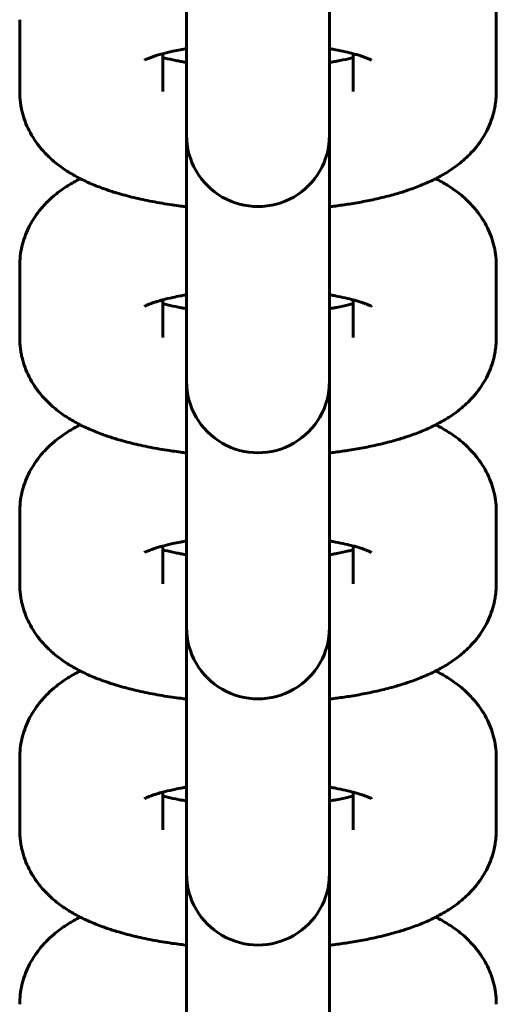
# Model space of a CAD drawing. Units: millimetres. Extents: x 1002 to 10092, y -7994 to -4759.
# Drawn here: x 5782 to 5802, y -5718 to -5677 of the extents above; entities that cross this region are included whole.
import ezdxf

# ---------------------------------------------------------------- set-up
doc = ezdxf.new("R2010")
doc.units = ezdxf.units.MM
doc.linetypes.add('K5LT_BASIC', pattern=[0])

msp = doc.modelspace()

# ---------------------------------------------------------------- linework, layer by layer
at = {"linetype": 'K5LT_BASIC', "lineweight": 60}
for p, q in [((5788.539, -5678.215), (5788.539, -5671.189)), ((5794.539, -5678.215), (5794.539, -5671.189)), ((5781.539, -5679.691), (5781.539, -5676.677)), ((5801.539, -5676.677), (5801.539, -5679.691)), ((5787.539, -5679.691), (5787.539, -5678.106)), ((5788.539, -5678.215), (5788.539, -5681.229)), ((5794.539, -5678.215), (5794.539, -5681.229)), ((5795.539, -5678.106), (5795.539, -5679.691)), ((5788.539, -5681.229), (5788.539, -5681.524)), ((5794.539, -5681.229), (5794.539, -5681.524)), ((5788.539, -5688.55), (5788.539, -5681.524)), ((5794.539, -5688.55), (5794.539, -5681.524)), ((5781.539, -5690.026), (5781.539, -5687.012)), ((5801.539, -5687.012), (5801.539, -5690.026)), ((5787.539, -5690.026), (5787.539, -5688.441)), ((5788.539, -5688.55), (5788.539, -5691.564)), ((5794.539, -5688.55), (5794.539, -5691.564)), ((5795.539, -5688.441), (5795.539, -5690.026)), ((5788.539, -5691.564), (5788.539, -5691.859)), ((5794.539, -5691.564), (5794.539, -5691.859)), ((5794.539, -5698.885), (5794.539, -5691.592)), ((5788.539, -5698.885), (5788.539, -5691.859)), ((5781.539, -5700.361), (5781.539, -5697.347)), ((5801.539, -5697.347), (5801.539, -5700.361)), ((5787.539, -5700.361), (5787.539, -5698.776)), ((5788.539, -5698.885), (5788.539, -5701.899)), ((5794.539, -5698.885), (5794.539, -5701.899)), ((5795.539, -5698.776), (5795.539, -5700.361)), ((5788.539, -5701.899), (5788.539, -5702.194)), ((5794.539, -5701.899), (5794.539, -5702.194)), ((5788.539, -5709.22), (5788.539, -5702.194)), ((5794.539, -5709.22), (5794.539, -5702.194)), ((5781.539, -5710.697), (5781.539, -5707.682)), ((5801.539, -5707.682), (5801.539, -5710.697)), ((5787.539, -5710.697), (5787.539, -5709.111)), ((5788.539, -5709.22), (5788.539, -5712.234)), ((5794.539, -5709.22), (5794.539, -5712.234)), ((5795.539, -5709.111), (5795.539, -5710.697)), ((5788.539, -5712.234), (5788.539, -5712.529)), ((5794.539, -5712.234), (5794.539, -5712.529)), ((5788.539, -5719.555), (5788.539, -5712.529)), ((5794.539, -5719.555), (5794.539, -5712.529))]:
    msp.add_line(p, q, dxfattribs=at)
for centre in [(5791.539, -5681.524), (5791.539, -5691.859), (5791.539, -5702.194), (5791.539, -5712.529)]:
    msp.add_arc(centre, 3, 179.9998, 0.0002, dxfattribs=at)
for points, knots in [([(5798.998, -5673.017), (5799.081, -5673.061), (5799.165, -5673.104), (5799.33, -5673.197), (5799.412, -5673.245), (5799.573, -5673.346), (5799.653, -5673.399), (5799.81, -5673.508), (5799.887, -5673.565), (5800.038, -5673.684), (5800.112, -5673.745), (5800.305, -5673.915), (5800.422, -5674.03), (5800.636, -5674.266), (5800.734, -5674.386), (5800.912, -5674.633), (5800.993, -5674.759), (5801.137, -5675.015), (5801.2, -5675.145), (5801.311, -5675.408), (5801.358, -5675.542), (5801.436, -5675.811), (5801.467, -5675.947), (5801.512, -5676.221), (5801.527, -5676.358), (5801.538, -5676.556), (5801.539, -5676.616), (5801.539, -5676.677)], [60.732496, 60.732496, 60.732496, 60.732496, 61.726978, 61.726978, 62.733585, 62.733585, 63.738261, 63.738261, 64.7367, 64.7367, 65.719819, 65.719819, 67.363301, 67.363301, 68.877692, 68.877692, 70.296284, 70.296284, 71.642848, 71.642848, 72.940778, 72.940778, 74.207499, 74.207499, 75.45376, 75.45376, 76, 76, 76, 76]), ([(5786.771, -5678.38), (5786.78, -5678.375), (5786.795, -5678.366), (5786.887, -5678.323), (5786.926, -5678.307), (5786.996, -5678.279), (5787.023, -5678.268), (5787.074, -5678.249), (5787.099, -5678.241), (5787.169, -5678.216), (5787.219, -5678.2), (5787.282, -5678.18), (5787.298, -5678.175), (5787.381, -5678.149), (5787.455, -5678.128), (5787.535, -5678.107), (5787.537, -5678.106), (5787.681, -5678.071), (5787.812, -5678.036), (5788.069, -5677.981), (5788.179, -5677.96), (5788.345, -5677.928), (5788.405, -5677.917), (5788.489, -5677.903), (5788.513, -5677.899), (5788.539, -5677.895)], [0, 0, 0, 0, 2.05383, 2.05383, 3.063727, 3.063727, 3.623721, 3.623721, 4.067875, 4.067875, 4.849573, 4.849573, 5.072023, 5.072023, 6.07617, 6.07617, 6.103131, 6.103131, 7.777537, 7.777537, 8.909117, 8.909117, 9.488166, 9.488166, 9.730258, 9.730258, 9.730258, 9.730258]), ([(5794.539, -5677.895), (5794.587, -5677.902), (5794.632, -5677.91), (5794.715, -5677.925), (5794.753, -5677.931), (5794.928, -5677.966), (5795.072, -5677.993), (5795.321, -5678.05), (5795.429, -5678.078), (5795.573, -5678.114), (5795.604, -5678.123), (5795.696, -5678.149), (5795.754, -5678.167), (5795.845, -5678.195), (5795.876, -5678.205), (5795.95, -5678.23), (5795.988, -5678.244), (5796.042, -5678.263), (5796.056, -5678.269), (5796.118, -5678.293), (5796.16, -5678.31), (5796.228, -5678.34), (5796.256, -5678.354), (5796.296, -5678.374), (5796.299, -5678.376), (5796.307, -5678.38)], [26.544237, 26.544237, 26.544237, 26.544237, 26.992119, 26.992119, 27.365371, 27.365371, 28.825257, 28.825257, 30.17133, 30.17133, 30.590291, 30.590291, 31.424912, 31.424912, 31.942679, 31.942679, 32.650773, 32.650773, 32.942614, 32.942614, 33.942548, 33.942548, 34.939371, 34.939371, 36, 36, 36, 36]), ([(5787.539, -5678.263), (5787.569, -5678.271), (5787.601, -5678.279), (5787.773, -5678.323), (5787.925, -5678.358), (5788.153, -5678.404), (5788.222, -5678.417), (5788.305, -5678.433), (5788.321, -5678.436), (5788.402, -5678.451), (5788.473, -5678.462), (5788.539, -5678.474)], [5.627084, 5.627084, 5.627084, 5.627084, 6.019786, 6.019786, 7.744594, 7.744594, 8.437831, 8.437831, 8.597929, 8.597929, 9.260369, 9.260369, 9.260369, 9.260369]), ([(5794.539, -5678.474), (5794.607, -5678.462), (5794.675, -5678.45), (5794.757, -5678.436), (5794.773, -5678.433), (5794.805, -5678.427), (5794.822, -5678.424), (5795.016, -5678.387), (5795.183, -5678.351), (5795.407, -5678.297), (5795.475, -5678.28), (5795.539, -5678.263)], [26.103011, 26.103011, 26.103011, 26.103011, 26.765488, 26.765488, 26.925564, 26.925564, 27.091684, 27.091684, 28.909931, 28.909931, 29.736329, 29.736329, 29.736329, 29.736329]), ([(5788.539, -5684.531), (5788.456, -5684.52), (5788.372, -5684.511), (5788.172, -5684.485), (5788.054, -5684.469), (5787.654, -5684.411), (5787.376, -5684.364), (5786.838, -5684.261), (5786.578, -5684.206), (5786.078, -5684.085), (5785.838, -5684.02), (5785.583, -5683.943), (5785.561, -5683.937), (5785.501, -5683.917), (5785.461, -5683.906), (5785.422, -5683.893), (5785.42, -5683.893), (5785.351, -5683.87), (5785.284, -5683.847), (5785.188, -5683.816), (5785.161, -5683.806), (5785.069, -5683.774), (5785.005, -5683.751), (5784.76, -5683.659), (5784.582, -5683.587), (5784.323, -5683.47), (5784.237, -5683.43), (5784.129, -5683.376), (5784.104, -5683.364), (5784.021, -5683.321), (5783.962, -5683.291), (5783.822, -5683.214), (5783.741, -5683.167), (5783.581, -5683.071), (5783.502, -5683.021), (5783.347, -5682.916), (5783.271, -5682.862), (5783.12, -5682.748), (5783.045, -5682.689), (5782.899, -5682.565), (5782.828, -5682.501), (5782.719, -5682.397), (5782.681, -5682.36), (5782.571, -5682.243), (5782.498, -5682.166), (5782.333, -5681.967), (5782.241, -5681.845), (5782.076, -5681.595), (5782.002, -5681.467), (5781.871, -5681.208), (5781.814, -5681.077), (5781.715, -5680.811), (5781.674, -5680.676), (5781.626, -5680.479), (5781.613, -5680.418), (5781.588, -5680.282), (5781.576, -5680.206), (5781.557, -5680.054), (5781.55, -5679.977), (5781.541, -5679.83), (5781.539, -5679.761), (5781.539, -5679.691)], [46.722421, 46.722421, 46.722421, 46.722421, 47.439918, 47.439918, 48.459797, 48.459797, 50.967026, 50.967026, 53.434284, 53.434284, 55.853481, 55.853481, 56.08337, 56.08337, 56.489151, 56.489151, 56.50504, 56.50504, 57.227001, 57.227001, 57.523912, 57.523912, 58.222004, 58.222004, 60.235898, 60.235898, 61.240479, 61.240479, 61.531408, 61.531408, 62.242974, 62.242974, 63.242968, 63.242968, 64.240071, 64.240071, 65.233985, 65.233985, 66.2279, 66.2279, 67.221815, 67.221815, 67.764828, 67.764828, 68.834896, 68.834896, 70.32904, 70.32904, 71.735844, 71.735844, 73.079573, 73.079573, 74.381924, 74.381924, 74.955955, 74.955955, 75.655445, 75.655445, 76.363664, 76.363664, 77, 77, 77, 77]), ([(5801.539, -5679.691), (5801.539, -5679.761), (5801.537, -5679.83), (5801.529, -5679.967), (5801.523, -5680.034), (5801.506, -5680.187), (5801.491, -5680.272), (5801.468, -5680.407), (5801.457, -5680.456), (5801.414, -5680.64), (5801.375, -5680.772), (5801.283, -5681.032), (5801.229, -5681.159), (5801.107, -5681.41), (5801.038, -5681.533), (5800.887, -5681.772), (5800.804, -5681.889), (5800.627, -5682.113), (5800.528, -5682.214), (5800.431, -5682.324), (5800.428, -5682.328), (5800.337, -5682.42), (5800.247, -5682.505), (5800.079, -5682.651), (5800.003, -5682.713), (5799.847, -5682.833), (5799.768, -5682.89), (5799.608, -5682.999), (5799.527, -5683.052), (5799.364, -5683.152), (5799.281, -5683.2), (5799.132, -5683.282), (5799.065, -5683.317), (5798.98, -5683.361), (5798.962, -5683.37), (5798.858, -5683.422), (5798.772, -5683.463), (5798.597, -5683.542), (5798.509, -5683.58), (5798.24, -5683.69), (5798.056, -5683.759), (5797.866, -5683.824), (5797.864, -5683.824), (5797.794, -5683.846), (5797.727, -5683.87), (5797.658, -5683.893), (5797.656, -5683.893), (5797.617, -5683.906), (5797.578, -5683.918), (5797.456, -5683.956), (5797.372, -5683.98), (5797.089, -5684.061), (5796.885, -5684.113), (5796.468, -5684.212), (5796.255, -5684.258), (5795.818, -5684.343), (5795.595, -5684.382), (5795.177, -5684.447), (5794.983, -5684.474), (5794.707, -5684.511), (5794.621, -5684.52), (5794.539, -5684.531)], [0, 0, 0, 0, 0.636353, 0.636353, 1.252818, 1.252818, 2.044054, 2.044054, 2.510859, 2.510859, 3.782578, 3.782578, 5.079836, 5.079836, 6.417084, 6.417084, 7.812136, 7.812136, 9.234958, 9.234958, 9.283422, 9.283422, 10.549281, 10.549281, 11.582602, 11.582602, 12.612331, 12.612331, 13.638815, 13.638815, 14.662509, 14.662509, 15.468364, 15.468364, 15.683891, 15.683891, 16.705272, 16.705272, 17.721415, 17.721415, 19.754168, 19.754168, 19.772756, 19.772756, 20.494787, 20.494787, 20.510675, 20.510675, 20.916395, 20.916395, 21.783981, 21.783981, 23.811983, 23.811983, 25.839985, 25.839985, 27.867987, 27.867987, 29.559831, 29.559831, 30.277369, 30.277369, 30.277369, 30.277369]), ([(5781.539, -5687.012), (5781.539, -5686.875), (5781.547, -5686.738), (5781.578, -5686.466), (5781.602, -5686.331), (5781.664, -5686.064), (5781.703, -5685.932), (5781.795, -5685.672), (5781.849, -5685.544), (5781.971, -5685.293), (5782.04, -5685.171), (5782.191, -5684.931), (5782.274, -5684.814), (5782.454, -5684.587), (5782.552, -5684.476), (5782.756, -5684.268), (5782.862, -5684.17), (5783.046, -5684.014), (5783.123, -5683.952), (5783.28, -5683.835), (5783.359, -5683.779), (5783.52, -5683.672), (5783.601, -5683.62), (5783.765, -5683.522), (5783.848, -5683.475), (5783.981, -5683.403), (5784.031, -5683.377), (5784.08, -5683.352)], [0, 0, 0, 0, 1.236421, 1.236421, 2.477731, 2.477731, 3.733858, 3.733858, 5.014573, 5.014573, 6.334004, 6.334004, 7.710006, 7.710006, 9.162817, 9.162817, 10.622288, 10.622288, 11.641445, 11.641445, 12.657113, 12.657113, 13.669664, 13.669664, 14.67956, 14.67956, 15.267581, 15.267581, 15.267581, 15.267581]), ([(5798.998, -5683.352), (5799.081, -5683.396), (5799.165, -5683.439), (5799.33, -5683.532), (5799.412, -5683.58), (5799.573, -5683.681), (5799.653, -5683.734), (5799.81, -5683.844), (5799.887, -5683.901), (5800.038, -5684.019), (5800.112, -5684.08), (5800.305, -5684.25), (5800.422, -5684.365), (5800.636, -5684.601), (5800.734, -5684.721), (5800.912, -5684.968), (5800.993, -5685.094), (5801.137, -5685.35), (5801.2, -5685.48), (5801.311, -5685.743), (5801.358, -5685.877), (5801.436, -5686.146), (5801.467, -5686.282), (5801.512, -5686.556), (5801.527, -5686.693), (5801.538, -5686.891), (5801.539, -5686.952), (5801.539, -5687.012)], [60.732496, 60.732496, 60.732496, 60.732496, 61.726978, 61.726978, 62.733585, 62.733585, 63.738261, 63.738261, 64.7367, 64.7367, 65.719819, 65.719819, 67.363301, 67.363301, 68.877692, 68.877692, 70.296284, 70.296284, 71.642848, 71.642848, 72.940778, 72.940778, 74.207499, 74.207499, 75.45376, 75.45376, 76, 76, 76, 76]), ([(5786.771, -5688.716), (5786.78, -5688.71), (5786.795, -5688.701), (5786.887, -5688.658), (5786.926, -5688.642), (5786.996, -5688.614), (5787.023, -5688.603), (5787.074, -5688.584), (5787.099, -5688.576), (5787.169, -5688.551), (5787.219, -5688.535), (5787.282, -5688.515), (5787.298, -5688.51), (5787.381, -5688.485), (5787.455, -5688.463), (5787.535, -5688.442), (5787.537, -5688.441), (5787.681, -5688.407), (5787.812, -5688.371), (5788.069, -5688.316), (5788.179, -5688.295), (5788.345, -5688.263), (5788.405, -5688.252), (5788.489, -5688.238), (5788.513, -5688.234), (5788.539, -5688.23)], [0, 0, 0, 0, 2.05383, 2.05383, 3.063727, 3.063727, 3.623721, 3.623721, 4.067875, 4.067875, 4.849573, 4.849573, 5.072023, 5.072023, 6.07617, 6.07617, 6.103131, 6.103131, 7.777537, 7.777537, 8.909117, 8.909117, 9.488166, 9.488166, 9.730258, 9.730258, 9.730258, 9.730258]), ([(5794.539, -5688.23), (5794.587, -5688.237), (5794.632, -5688.245), (5794.715, -5688.26), (5794.753, -5688.266), (5794.928, -5688.301), (5795.072, -5688.329), (5795.321, -5688.385), (5795.429, -5688.413), (5795.573, -5688.449), (5795.604, -5688.458), (5795.696, -5688.484), (5795.754, -5688.502), (5795.845, -5688.53), (5795.876, -5688.541), (5795.95, -5688.565), (5795.988, -5688.579), (5796.042, -5688.599), (5796.056, -5688.604), (5796.118, -5688.628), (5796.16, -5688.645), (5796.228, -5688.675), (5796.256, -5688.689), (5796.296, -5688.709), (5796.299, -5688.711), (5796.307, -5688.716)], [26.544237, 26.544237, 26.544237, 26.544237, 26.992119, 26.992119, 27.365371, 27.365371, 28.825257, 28.825257, 30.17133, 30.17133, 30.590291, 30.590291, 31.424912, 31.424912, 31.942679, 31.942679, 32.650773, 32.650773, 32.942614, 32.942614, 33.942548, 33.942548, 34.939371, 34.939371, 36, 36, 36, 36]), ([(5787.539, -5688.598), (5787.569, -5688.606), (5787.601, -5688.614), (5787.773, -5688.658), (5787.925, -5688.693), (5788.153, -5688.739), (5788.222, -5688.752), (5788.305, -5688.768), (5788.321, -5688.771), (5788.402, -5688.786), (5788.473, -5688.797), (5788.539, -5688.809)], [5.627084, 5.627084, 5.627084, 5.627084, 6.019786, 6.019786, 7.744594, 7.744594, 8.437831, 8.437831, 8.597929, 8.597929, 9.260369, 9.260369, 9.260369, 9.260369]), ([(5794.539, -5688.809), (5794.607, -5688.797), (5794.675, -5688.786), (5794.757, -5688.771), (5794.773, -5688.768), (5794.805, -5688.762), (5794.822, -5688.759), (5795.016, -5688.722), (5795.183, -5688.686), (5795.407, -5688.632), (5795.475, -5688.615), (5795.539, -5688.598)], [26.103011, 26.103011, 26.103011, 26.103011, 26.765488, 26.765488, 26.925564, 26.925564, 27.091684, 27.091684, 28.909931, 28.909931, 29.736329, 29.736329, 29.736329, 29.736329]), ([(5788.539, -5694.866), (5788.456, -5694.855), (5788.372, -5694.846), (5788.172, -5694.82), (5788.054, -5694.804), (5787.654, -5694.746), (5787.376, -5694.699), (5786.838, -5694.596), (5786.578, -5694.541), (5786.078, -5694.42), (5785.838, -5694.355), (5785.583, -5694.278), (5785.561, -5694.272), (5785.501, -5694.253), (5785.461, -5694.241), (5785.422, -5694.228), (5785.42, -5694.228), (5785.351, -5694.205), (5785.284, -5694.182), (5785.188, -5694.151), (5785.161, -5694.141), (5785.069, -5694.109), (5785.005, -5694.086), (5784.76, -5693.994), (5784.582, -5693.922), (5784.323, -5693.805), (5784.237, -5693.765), (5784.129, -5693.711), (5784.104, -5693.699), (5784.021, -5693.656), (5783.962, -5693.626), (5783.822, -5693.549), (5783.741, -5693.503), (5783.581, -5693.406), (5783.502, -5693.356), (5783.347, -5693.251), (5783.271, -5693.197), (5783.12, -5693.083), (5783.045, -5693.024), (5782.899, -5692.9), (5782.828, -5692.836), (5782.719, -5692.732), (5782.681, -5692.695), (5782.571, -5692.578), (5782.498, -5692.501), (5782.333, -5692.302), (5782.241, -5692.18), (5782.076, -5691.93), (5782.002, -5691.803), (5781.871, -5691.543), (5781.814, -5691.412), (5781.715, -5691.146), (5781.674, -5691.011), (5781.626, -5690.814), (5781.613, -5690.753), (5781.588, -5690.617), (5781.576, -5690.542), (5781.557, -5690.389), (5781.55, -5690.312), (5781.541, -5690.166), (5781.539, -5690.096), (5781.539, -5690.026)], [46.722421, 46.722421, 46.722421, 46.722421, 47.439918, 47.439918, 48.459797, 48.459797, 50.967026, 50.967026, 53.434284, 53.434284, 55.853481, 55.853481, 56.08337, 56.08337, 56.489151, 56.489151, 56.50504, 56.50504, 57.227001, 57.227001, 57.523912, 57.523912, 58.222004, 58.222004, 60.235898, 60.235898, 61.240479, 61.240479, 61.531408, 61.531408, 62.242974, 62.242974, 63.242968, 63.242968, 64.240071, 64.240071, 65.233985, 65.233985, 66.2279, 66.2279, 67.221815, 67.221815, 67.764828, 67.764828, 68.834896, 68.834896, 70.32904, 70.32904, 71.735844, 71.735844, 73.079573, 73.079573, 74.381924, 74.381924, 74.955955, 74.955955, 75.655445, 75.655445, 76.363664, 76.363664, 77, 77, 77, 77]), ([(5801.539, -5690.026), (5801.539, -5690.096), (5801.537, -5690.166), (5801.529, -5690.302), (5801.523, -5690.369), (5801.506, -5690.522), (5801.491, -5690.607), (5801.468, -5690.742), (5801.457, -5690.791), (5801.414, -5690.975), (5801.375, -5691.107), (5801.283, -5691.367), (5801.229, -5691.494), (5801.107, -5691.745), (5801.038, -5691.868), (5800.887, -5692.107), (5800.804, -5692.224), (5800.627, -5692.448), (5800.528, -5692.549), (5800.431, -5692.659), (5800.428, -5692.663), (5800.337, -5692.755), (5800.247, -5692.84), (5800.079, -5692.986), (5800.003, -5693.048), (5799.847, -5693.168), (5799.768, -5693.225), (5799.608, -5693.334), (5799.527, -5693.387), (5799.364, -5693.487), (5799.281, -5693.535), (5799.132, -5693.617), (5799.065, -5693.652), (5798.98, -5693.696), (5798.962, -5693.705), (5798.858, -5693.757), (5798.772, -5693.798), (5798.597, -5693.877), (5798.509, -5693.915), (5798.24, -5694.025), (5798.056, -5694.094), (5797.866, -5694.159), (5797.864, -5694.16), (5797.794, -5694.182), (5797.727, -5694.205), (5797.658, -5694.228), (5797.656, -5694.228), (5797.617, -5694.241), (5797.578, -5694.253), (5797.456, -5694.291), (5797.372, -5694.315), (5797.089, -5694.396), (5796.885, -5694.448), (5796.468, -5694.547), (5796.255, -5694.593), (5795.818, -5694.678), (5795.595, -5694.717), (5795.177, -5694.782), (5794.983, -5694.809), (5794.707, -5694.846), (5794.621, -5694.855), (5794.539, -5694.866)], [0, 0, 0, 0, 0.636353, 0.636353, 1.252818, 1.252818, 2.044054, 2.044054, 2.510859, 2.510859, 3.782578, 3.782578, 5.079836, 5.079836, 6.417084, 6.417084, 7.812136, 7.812136, 9.234958, 9.234958, 9.283422, 9.283422, 10.549281, 10.549281, 11.582602, 11.582602, 12.612331, 12.612331, 13.638815, 13.638815, 14.662509, 14.662509, 15.468364, 15.468364, 15.683891, 15.683891, 16.705272, 16.705272, 17.721415, 17.721415, 19.754168, 19.754168, 19.772756, 19.772756, 20.494787, 20.494787, 20.510675, 20.510675, 20.916395, 20.916395, 21.783981, 21.783981, 23.811983, 23.811983, 25.839985, 25.839985, 27.867987, 27.867987, 29.559831, 29.559831, 30.277369, 30.277369, 30.277369, 30.277369]), ([(5781.539, -5697.347), (5781.539, -5697.21), (5781.547, -5697.073), (5781.578, -5696.801), (5781.602, -5696.666), (5781.664, -5696.399), (5781.703, -5696.267), (5781.795, -5696.007), (5781.849, -5695.879), (5781.971, -5695.628), (5782.04, -5695.506), (5782.191, -5695.266), (5782.274, -5695.149), (5782.454, -5694.922), (5782.552, -5694.811), (5782.756, -5694.603), (5782.862, -5694.505), (5783.046, -5694.349), (5783.123, -5694.287), (5783.28, -5694.17), (5783.359, -5694.114), (5783.52, -5694.007), (5783.601, -5693.955), (5783.765, -5693.857), (5783.848, -5693.81), (5783.981, -5693.738), (5784.031, -5693.712), (5784.08, -5693.687)], [0, 0, 0, 0, 1.236421, 1.236421, 2.477731, 2.477731, 3.733858, 3.733858, 5.014573, 5.014573, 6.334004, 6.334004, 7.710006, 7.710006, 9.162817, 9.162817, 10.622288, 10.622288, 11.641445, 11.641445, 12.657113, 12.657113, 13.669664, 13.669664, 14.67956, 14.67956, 15.267581, 15.267581, 15.267581, 15.267581]), ([(5798.998, -5693.687), (5799.081, -5693.731), (5799.165, -5693.774), (5799.33, -5693.867), (5799.412, -5693.915), (5799.573, -5694.016), (5799.653, -5694.069), (5799.81, -5694.179), (5799.887, -5694.236), (5800.038, -5694.354), (5800.112, -5694.415), (5800.305, -5694.586), (5800.422, -5694.7), (5800.636, -5694.936), (5800.734, -5695.056), (5800.912, -5695.303), (5800.993, -5695.429), (5801.137, -5695.685), (5801.2, -5695.815), (5801.311, -5696.078), (5801.358, -5696.212), (5801.436, -5696.481), (5801.467, -5696.617), (5801.512, -5696.891), (5801.527, -5697.028), (5801.538, -5697.226), (5801.539, -5697.287), (5801.539, -5697.347)], [60.732496, 60.732496, 60.732496, 60.732496, 61.726978, 61.726978, 62.733585, 62.733585, 63.738261, 63.738261, 64.7367, 64.7367, 65.719819, 65.719819, 67.363301, 67.363301, 68.877692, 68.877692, 70.296284, 70.296284, 71.642848, 71.642848, 72.940778, 72.940778, 74.207499, 74.207499, 75.45376, 75.45376, 76, 76, 76, 76]), ([(5786.771, -5699.051), (5786.78, -5699.046), (5786.795, -5699.036), (5786.887, -5698.994), (5786.926, -5698.977), (5786.996, -5698.949), (5787.023, -5698.939), (5787.074, -5698.92), (5787.099, -5698.911), (5787.169, -5698.886), (5787.219, -5698.87), (5787.282, -5698.85), (5787.298, -5698.845), (5787.381, -5698.82), (5787.455, -5698.798), (5787.535, -5698.777), (5787.537, -5698.776), (5787.681, -5698.742), (5787.812, -5698.706), (5788.069, -5698.651), (5788.179, -5698.63), (5788.345, -5698.598), (5788.405, -5698.588), (5788.489, -5698.573), (5788.513, -5698.569), (5788.539, -5698.565)], [0, 0, 0, 0, 2.05383, 2.05383, 3.063727, 3.063727, 3.623721, 3.623721, 4.067875, 4.067875, 4.849573, 4.849573, 5.072023, 5.072023, 6.07617, 6.07617, 6.103131, 6.103131, 7.777537, 7.777537, 8.909117, 8.909117, 9.488166, 9.488166, 9.730258, 9.730258, 9.730258, 9.730258]), ([(5794.539, -5698.565), (5794.587, -5698.572), (5794.632, -5698.58), (5794.715, -5698.595), (5794.753, -5698.601), (5794.928, -5698.636), (5795.072, -5698.664), (5795.321, -5698.72), (5795.429, -5698.748), (5795.573, -5698.784), (5795.604, -5698.793), (5795.696, -5698.82), (5795.754, -5698.837), (5795.845, -5698.865), (5795.876, -5698.876), (5795.95, -5698.9), (5795.988, -5698.914), (5796.042, -5698.934), (5796.056, -5698.939), (5796.118, -5698.963), (5796.16, -5698.98), (5796.228, -5699.01), (5796.256, -5699.024), (5796.296, -5699.044), (5796.299, -5699.046), (5796.307, -5699.051)], [26.544237, 26.544237, 26.544237, 26.544237, 26.992119, 26.992119, 27.365371, 27.365371, 28.825257, 28.825257, 30.17133, 30.17133, 30.590291, 30.590291, 31.424912, 31.424912, 31.942679, 31.942679, 32.650773, 32.650773, 32.942614, 32.942614, 33.942548, 33.942548, 34.939371, 34.939371, 36, 36, 36, 36]), ([(5787.539, -5698.933), (5787.569, -5698.941), (5787.601, -5698.949), (5787.773, -5698.993), (5787.925, -5699.028), (5788.153, -5699.074), (5788.222, -5699.087), (5788.305, -5699.103), (5788.321, -5699.106), (5788.402, -5699.121), (5788.473, -5699.132), (5788.539, -5699.144)], [5.627084, 5.627084, 5.627084, 5.627084, 6.019786, 6.019786, 7.744594, 7.744594, 8.437831, 8.437831, 8.597929, 8.597929, 9.260369, 9.260369, 9.260369, 9.260369]), ([(5794.539, -5699.144), (5794.607, -5699.132), (5794.675, -5699.121), (5794.757, -5699.106), (5794.773, -5699.103), (5794.805, -5699.097), (5794.822, -5699.094), (5795.016, -5699.057), (5795.183, -5699.021), (5795.407, -5698.967), (5795.475, -5698.95), (5795.539, -5698.933)], [26.103011, 26.103011, 26.103011, 26.103011, 26.765488, 26.765488, 26.925564, 26.925564, 27.091684, 27.091684, 28.909931, 28.909931, 29.736329, 29.736329, 29.736329, 29.736329]), ([(5788.539, -5705.201), (5788.456, -5705.19), (5788.372, -5705.181), (5788.172, -5705.155), (5788.054, -5705.139), (5787.654, -5705.081), (5787.376, -5705.034), (5786.838, -5704.932), (5786.578, -5704.876), (5786.078, -5704.755), (5785.838, -5704.69), (5785.583, -5704.613), (5785.561, -5704.607), (5785.501, -5704.588), (5785.461, -5704.576), (5785.422, -5704.563), (5785.42, -5704.563), (5785.351, -5704.54), (5785.284, -5704.517), (5785.188, -5704.486), (5785.161, -5704.476), (5785.069, -5704.444), (5785.005, -5704.421), (5784.76, -5704.329), (5784.582, -5704.257), (5784.323, -5704.14), (5784.237, -5704.1), (5784.129, -5704.046), (5784.104, -5704.034), (5784.021, -5703.991), (5783.962, -5703.961), (5783.822, -5703.884), (5783.741, -5703.838), (5783.581, -5703.741), (5783.502, -5703.691), (5783.347, -5703.586), (5783.271, -5703.532), (5783.12, -5703.418), (5783.045, -5703.359), (5782.899, -5703.235), (5782.828, -5703.171), (5782.719, -5703.067), (5782.681, -5703.03), (5782.571, -5702.913), (5782.498, -5702.836), (5782.333, -5702.638), (5782.241, -5702.515), (5782.076, -5702.265), (5782.002, -5702.138), (5781.871, -5701.879), (5781.814, -5701.747), (5781.715, -5701.481), (5781.674, -5701.347), (5781.626, -5701.149), (5781.613, -5701.088), (5781.588, -5700.952), (5781.576, -5700.877), (5781.557, -5700.724), (5781.55, -5700.647), (5781.541, -5700.501), (5781.539, -5700.431), (5781.539, -5700.361)], [46.722421, 46.722421, 46.722421, 46.722421, 47.439918, 47.439918, 48.459797, 48.459797, 50.967026, 50.967026, 53.434284, 53.434284, 55.853481, 55.853481, 56.08337, 56.08337, 56.489151, 56.489151, 56.50504, 56.50504, 57.227001, 57.227001, 57.523912, 57.523912, 58.222004, 58.222004, 60.235898, 60.235898, 61.240479, 61.240479, 61.531408, 61.531408, 62.242974, 62.242974, 63.242968, 63.242968, 64.240071, 64.240071, 65.233985, 65.233985, 66.2279, 66.2279, 67.221815, 67.221815, 67.764828, 67.764828, 68.834896, 68.834896, 70.32904, 70.32904, 71.735844, 71.735844, 73.079573, 73.079573, 74.381924, 74.381924, 74.955955, 74.955955, 75.655445, 75.655445, 76.363664, 76.363664, 77, 77, 77, 77]), ([(5801.539, -5700.361), (5801.539, -5700.431), (5801.537, -5700.501), (5801.529, -5700.637), (5801.523, -5700.704), (5801.506, -5700.857), (5801.491, -5700.942), (5801.468, -5701.077), (5801.457, -5701.126), (5801.414, -5701.31), (5801.375, -5701.442), (5801.283, -5701.702), (5801.229, -5701.829), (5801.107, -5702.08), (5801.038, -5702.203), (5800.887, -5702.442), (5800.804, -5702.559), (5800.627, -5702.783), (5800.528, -5702.884), (5800.431, -5702.994), (5800.428, -5702.998), (5800.337, -5703.09), (5800.247, -5703.175), (5800.079, -5703.321), (5800.003, -5703.383), (5799.847, -5703.503), (5799.768, -5703.56), (5799.608, -5703.67), (5799.527, -5703.722), (5799.364, -5703.822), (5799.281, -5703.87), (5799.132, -5703.952), (5799.065, -5703.987), (5798.98, -5704.031), (5798.962, -5704.04), (5798.858, -5704.092), (5798.772, -5704.133), (5798.597, -5704.212), (5798.509, -5704.25), (5798.24, -5704.36), (5798.056, -5704.429), (5797.866, -5704.494), (5797.864, -5704.495), (5797.794, -5704.517), (5797.727, -5704.54), (5797.658, -5704.563), (5797.656, -5704.563), (5797.617, -5704.576), (5797.578, -5704.588), (5797.456, -5704.626), (5797.372, -5704.65), (5797.089, -5704.731), (5796.885, -5704.784), (5796.468, -5704.882), (5796.255, -5704.928), (5795.818, -5705.013), (5795.595, -5705.052), (5795.177, -5705.118), (5794.983, -5705.144), (5794.707, -5705.181), (5794.621, -5705.19), (5794.539, -5705.201)], [0, 0, 0, 0, 0.636353, 0.636353, 1.252818, 1.252818, 2.044054, 2.044054, 2.510859, 2.510859, 3.782578, 3.782578, 5.079836, 5.079836, 6.417084, 6.417084, 7.812136, 7.812136, 9.234958, 9.234958, 9.283422, 9.283422, 10.549281, 10.549281, 11.582602, 11.582602, 12.612331, 12.612331, 13.638815, 13.638815, 14.662509, 14.662509, 15.468364, 15.468364, 15.683891, 15.683891, 16.705272, 16.705272, 17.721415, 17.721415, 19.754168, 19.754168, 19.772756, 19.772756, 20.494787, 20.494787, 20.510675, 20.510675, 20.916395, 20.916395, 21.783981, 21.783981, 23.811983, 23.811983, 25.839985, 25.839985, 27.867987, 27.867987, 29.559831, 29.559831, 30.277369, 30.277369, 30.277369, 30.277369]), ([(5781.539, -5707.682), (5781.539, -5707.545), (5781.547, -5707.408), (5781.578, -5707.136), (5781.602, -5707.001), (5781.664, -5706.734), (5781.703, -5706.602), (5781.795, -5706.342), (5781.849, -5706.214), (5781.971, -5705.963), (5782.04, -5705.841), (5782.191, -5705.601), (5782.274, -5705.484), (5782.454, -5705.257), (5782.552, -5705.146), (5782.756, -5704.938), (5782.862, -5704.84), (5783.046, -5704.684), (5783.123, -5704.622), (5783.28, -5704.505), (5783.359, -5704.449), (5783.52, -5704.342), (5783.601, -5704.29), (5783.765, -5704.192), (5783.848, -5704.145), (5783.981, -5704.073), (5784.031, -5704.047), (5784.08, -5704.022)], [0, 0, 0, 0, 1.236421, 1.236421, 2.477731, 2.477731, 3.733858, 3.733858, 5.014573, 5.014573, 6.334004, 6.334004, 7.710006, 7.710006, 9.162817, 9.162817, 10.622288, 10.622288, 11.641445, 11.641445, 12.657113, 12.657113, 13.669664, 13.669664, 14.67956, 14.67956, 15.267581, 15.267581, 15.267581, 15.267581]), ([(5798.998, -5704.022), (5799.081, -5704.066), (5799.165, -5704.109), (5799.33, -5704.202), (5799.412, -5704.25), (5799.573, -5704.351), (5799.653, -5704.404), (5799.81, -5704.514), (5799.887, -5704.571), (5800.038, -5704.689), (5800.112, -5704.75), (5800.305, -5704.921), (5800.422, -5705.035), (5800.636, -5705.271), (5800.734, -5705.392), (5800.912, -5705.638), (5800.993, -5705.764), (5801.137, -5706.02), (5801.2, -5706.15), (5801.311, -5706.413), (5801.358, -5706.547), (5801.436, -5706.816), (5801.467, -5706.952), (5801.512, -5707.226), (5801.527, -5707.363), (5801.538, -5707.561), (5801.539, -5707.622), (5801.539, -5707.682)], [60.732496, 60.732496, 60.732496, 60.732496, 61.726978, 61.726978, 62.733585, 62.733585, 63.738261, 63.738261, 64.7367, 64.7367, 65.719819, 65.719819, 67.363301, 67.363301, 68.877692, 68.877692, 70.296284, 70.296284, 71.642848, 71.642848, 72.940778, 72.940778, 74.207499, 74.207499, 75.45376, 75.45376, 76, 76, 76, 76]), ([(5786.771, -5709.386), (5786.78, -5709.381), (5786.795, -5709.371), (5786.887, -5709.329), (5786.926, -5709.312), (5786.996, -5709.284), (5787.023, -5709.274), (5787.074, -5709.255), (5787.099, -5709.246), (5787.169, -5709.222), (5787.219, -5709.205), (5787.282, -5709.185), (5787.298, -5709.18), (5787.381, -5709.155), (5787.455, -5709.134), (5787.535, -5709.112), (5787.537, -5709.111), (5787.681, -5709.077), (5787.812, -5709.041), (5788.069, -5708.986), (5788.179, -5708.965), (5788.345, -5708.933), (5788.405, -5708.923), (5788.489, -5708.908), (5788.513, -5708.904), (5788.539, -5708.9)], [0, 0, 0, 0, 2.05383, 2.05383, 3.063727, 3.063727, 3.623721, 3.623721, 4.067875, 4.067875, 4.849573, 4.849573, 5.072023, 5.072023, 6.07617, 6.07617, 6.103131, 6.103131, 7.777537, 7.777537, 8.909117, 8.909117, 9.488166, 9.488166, 9.730258, 9.730258, 9.730258, 9.730258]), ([(5794.539, -5708.9), (5794.587, -5708.907), (5794.632, -5708.915), (5794.715, -5708.93), (5794.753, -5708.936), (5794.928, -5708.971), (5795.072, -5708.999), (5795.321, -5709.055), (5795.429, -5709.083), (5795.573, -5709.12), (5795.604, -5709.128), (5795.696, -5709.155), (5795.754, -5709.172), (5795.845, -5709.2), (5795.876, -5709.211), (5795.95, -5709.235), (5795.988, -5709.249), (5796.042, -5709.269), (5796.056, -5709.274), (5796.118, -5709.298), (5796.16, -5709.315), (5796.228, -5709.345), (5796.256, -5709.359), (5796.296, -5709.379), (5796.299, -5709.381), (5796.307, -5709.386)], [26.544237, 26.544237, 26.544237, 26.544237, 26.992119, 26.992119, 27.365371, 27.365371, 28.825257, 28.825257, 30.17133, 30.17133, 30.590291, 30.590291, 31.424912, 31.424912, 31.942679, 31.942679, 32.650773, 32.650773, 32.942614, 32.942614, 33.942548, 33.942548, 34.939371, 34.939371, 36, 36, 36, 36]), ([(5787.539, -5709.268), (5787.569, -5709.276), (5787.601, -5709.284), (5787.773, -5709.328), (5787.925, -5709.363), (5788.153, -5709.409), (5788.222, -5709.422), (5788.305, -5709.438), (5788.321, -5709.441), (5788.402, -5709.456), (5788.473, -5709.467), (5788.539, -5709.479)], [5.627084, 5.627084, 5.627084, 5.627084, 6.019786, 6.019786, 7.744594, 7.744594, 8.437831, 8.437831, 8.597929, 8.597929, 9.260369, 9.260369, 9.260369, 9.260369]), ([(5794.539, -5709.479), (5794.607, -5709.467), (5794.675, -5709.456), (5794.757, -5709.441), (5794.773, -5709.438), (5794.805, -5709.432), (5794.822, -5709.429), (5795.016, -5709.392), (5795.183, -5709.356), (5795.407, -5709.302), (5795.475, -5709.285), (5795.539, -5709.268)], [26.103011, 26.103011, 26.103011, 26.103011, 26.765488, 26.765488, 26.925564, 26.925564, 27.091684, 27.091684, 28.909931, 28.909931, 29.736329, 29.736329, 29.736329, 29.736329]), ([(5788.539, -5715.536), (5788.456, -5715.525), (5788.372, -5715.516), (5788.172, -5715.49), (5788.054, -5715.474), (5787.654, -5715.416), (5787.376, -5715.369), (5786.838, -5715.267), (5786.578, -5715.211), (5786.078, -5715.09), (5785.838, -5715.025), (5785.583, -5714.948), (5785.561, -5714.942), (5785.501, -5714.923), (5785.461, -5714.911), (5785.422, -5714.898), (5785.42, -5714.898), (5785.351, -5714.875), (5785.284, -5714.852), (5785.188, -5714.821), (5785.161, -5714.811), (5785.069, -5714.779), (5785.005, -5714.756), (5784.76, -5714.665), (5784.582, -5714.592), (5784.323, -5714.475), (5784.237, -5714.435), (5784.129, -5714.381), (5784.104, -5714.369), (5784.021, -5714.326), (5783.962, -5714.296), (5783.822, -5714.219), (5783.741, -5714.173), (5783.581, -5714.076), (5783.502, -5714.026), (5783.347, -5713.921), (5783.271, -5713.867), (5783.12, -5713.753), (5783.045, -5713.694), (5782.899, -5713.571), (5782.828, -5713.506), (5782.719, -5713.402), (5782.681, -5713.365), (5782.571, -5713.248), (5782.498, -5713.171), (5782.333, -5712.973), (5782.241, -5712.85), (5782.076, -5712.6), (5782.002, -5712.473), (5781.871, -5712.214), (5781.814, -5712.082), (5781.715, -5711.816), (5781.674, -5711.682), (5781.626, -5711.484), (5781.613, -5711.423), (5781.588, -5711.287), (5781.576, -5711.212), (5781.557, -5711.059), (5781.55, -5710.982), (5781.541, -5710.836), (5781.539, -5710.766), (5781.539, -5710.697)], [46.722421, 46.722421, 46.722421, 46.722421, 47.439918, 47.439918, 48.459797, 48.459797, 50.967026, 50.967026, 53.434284, 53.434284, 55.853481, 55.853481, 56.08337, 56.08337, 56.489151, 56.489151, 56.50504, 56.50504, 57.227001, 57.227001, 57.523912, 57.523912, 58.222004, 58.222004, 60.235898, 60.235898, 61.240479, 61.240479, 61.531408, 61.531408, 62.242974, 62.242974, 63.242968, 63.242968, 64.240071, 64.240071, 65.233985, 65.233985, 66.2279, 66.2279, 67.221815, 67.221815, 67.764828, 67.764828, 68.834896, 68.834896, 70.32904, 70.32904, 71.735844, 71.735844, 73.079573, 73.079573, 74.381924, 74.381924, 74.955955, 74.955955, 75.655445, 75.655445, 76.363664, 76.363664, 77, 77, 77, 77]), ([(5801.539, -5710.697), (5801.539, -5710.766), (5801.537, -5710.836), (5801.529, -5710.972), (5801.523, -5711.039), (5801.506, -5711.192), (5801.491, -5711.277), (5801.468, -5711.412), (5801.457, -5711.461), (5801.414, -5711.645), (5801.375, -5711.777), (5801.283, -5712.037), (5801.229, -5712.164), (5801.107, -5712.415), (5801.038, -5712.538), (5800.887, -5712.777), (5800.804, -5712.894), (5800.627, -5713.118), (5800.528, -5713.219), (5800.431, -5713.33), (5800.428, -5713.333), (5800.337, -5713.426), (5800.247, -5713.51), (5800.079, -5713.656), (5800.003, -5713.719), (5799.847, -5713.838), (5799.768, -5713.895), (5799.608, -5714.005), (5799.527, -5714.057), (5799.364, -5714.157), (5799.281, -5714.205), (5799.132, -5714.287), (5799.065, -5714.322), (5798.98, -5714.366), (5798.962, -5714.375), (5798.858, -5714.427), (5798.772, -5714.468), (5798.597, -5714.547), (5798.509, -5714.585), (5798.24, -5714.695), (5798.056, -5714.764), (5797.866, -5714.829), (5797.864, -5714.83), (5797.794, -5714.852), (5797.727, -5714.875), (5797.658, -5714.898), (5797.656, -5714.898), (5797.617, -5714.911), (5797.578, -5714.923), (5797.456, -5714.961), (5797.372, -5714.985), (5797.089, -5715.066), (5796.885, -5715.119), (5796.468, -5715.217), (5796.255, -5715.263), (5795.818, -5715.348), (5795.595, -5715.387), (5795.177, -5715.453), (5794.983, -5715.479), (5794.707, -5715.517), (5794.621, -5715.525), (5794.539, -5715.536)], [0, 0, 0, 0, 0.636353, 0.636353, 1.252818, 1.252818, 2.044054, 2.044054, 2.510859, 2.510859, 3.782578, 3.782578, 5.079836, 5.079836, 6.417084, 6.417084, 7.812136, 7.812136, 9.234958, 9.234958, 9.283422, 9.283422, 10.549281, 10.549281, 11.582602, 11.582602, 12.612331, 12.612331, 13.638815, 13.638815, 14.662509, 14.662509, 15.468364, 15.468364, 15.683891, 15.683891, 16.705272, 16.705272, 17.721415, 17.721415, 19.754168, 19.754168, 19.772756, 19.772756, 20.494787, 20.494787, 20.510675, 20.510675, 20.916395, 20.916395, 21.783981, 21.783981, 23.811983, 23.811983, 25.839985, 25.839985, 27.867987, 27.867987, 29.559831, 29.559831, 30.277369, 30.277369, 30.277369, 30.277369]), ([(5781.539, -5718.017), (5781.539, -5717.88), (5781.547, -5717.743), (5781.578, -5717.471), (5781.602, -5717.336), (5781.664, -5717.069), (5781.703, -5716.937), (5781.795, -5716.677), (5781.849, -5716.549), (5781.971, -5716.299), (5782.04, -5716.176), (5782.191, -5715.936), (5782.274, -5715.82), (5782.454, -5715.592), (5782.552, -5715.482), (5782.756, -5715.273), (5782.862, -5715.175), (5783.046, -5715.019), (5783.123, -5714.958), (5783.28, -5714.84), (5783.359, -5714.784), (5783.52, -5714.677), (5783.601, -5714.625), (5783.765, -5714.527), (5783.848, -5714.48), (5783.981, -5714.408), (5784.031, -5714.382), (5784.08, -5714.357)], [0, 0, 0, 0, 1.236421, 1.236421, 2.477731, 2.477731, 3.733858, 3.733858, 5.014573, 5.014573, 6.334004, 6.334004, 7.710006, 7.710006, 9.162817, 9.162817, 10.622288, 10.622288, 11.641445, 11.641445, 12.657113, 12.657113, 13.669664, 13.669664, 14.67956, 14.67956, 15.267581, 15.267581, 15.267581, 15.267581]), ([(5798.998, -5714.357), (5799.081, -5714.401), (5799.165, -5714.444), (5799.33, -5714.537), (5799.412, -5714.585), (5799.573, -5714.687), (5799.653, -5714.739), (5799.81, -5714.849), (5799.887, -5714.906), (5800.038, -5715.024), (5800.112, -5715.085), (5800.305, -5715.256), (5800.422, -5715.37), (5800.636, -5715.606), (5800.734, -5715.727), (5800.912, -5715.973), (5800.993, -5716.099), (5801.137, -5716.355), (5801.2, -5716.485), (5801.311, -5716.748), (5801.358, -5716.882), (5801.436, -5717.151), (5801.467, -5717.287), (5801.512, -5717.561), (5801.527, -5717.698), (5801.538, -5717.896), (5801.539, -5717.957), (5801.539, -5718.017)], [60.732496, 60.732496, 60.732496, 60.732496, 61.726978, 61.726978, 62.733585, 62.733585, 63.738261, 63.738261, 64.7367, 64.7367, 65.719819, 65.719819, 67.363301, 67.363301, 68.877692, 68.877692, 70.296284, 70.296284, 71.642848, 71.642848, 72.940778, 72.940778, 74.207499, 74.207499, 75.45376, 75.45376, 76, 76, 76, 76])]:
    msp.add_open_spline(points, degree=3, knots=knots, dxfattribs=at)

doc.saveas('drawing.dxf')
